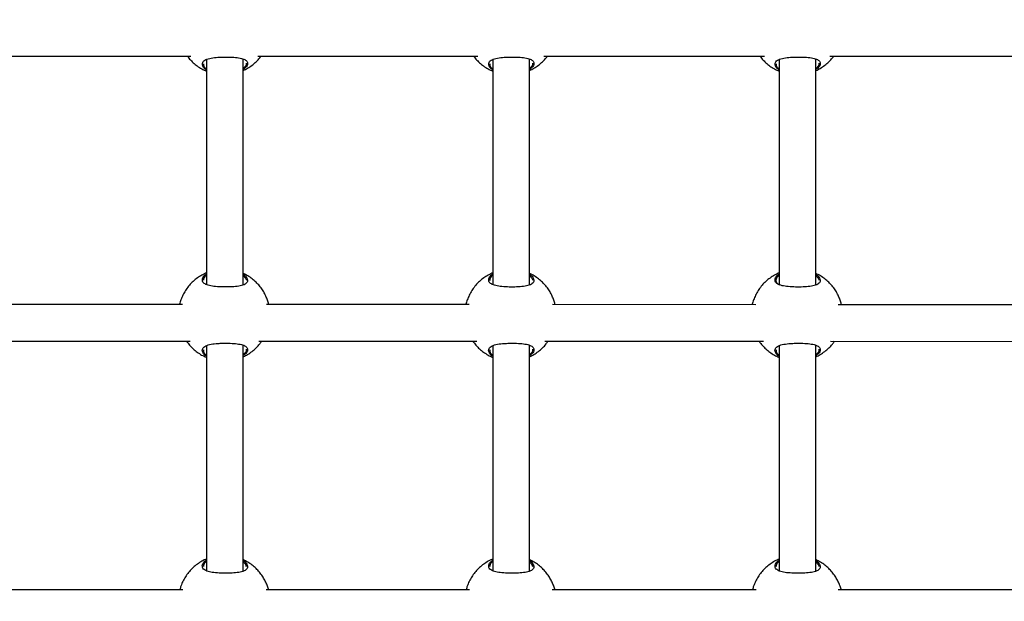
# Model space of a CAD drawing. Units: millimetres. Extents: x 12480.9 to 12496.1, y 4833.8 to 4851.7.
# Drawn here: x 12486.2 to 12486.7, y 4841.8 to 4842.1 of the extents above; entities that cross this region are included whole.
import ezdxf

# ---------------------------------------------------------------- set-up
doc = ezdxf.new("R2010")
doc.units = ezdxf.units.MM
doc.linetypes.add('ACAD_ISO02W100', pattern=[15, 12, -3])
doc.linetypes.add('SLD-Continua', pattern=[0])
doc.layers.add('Área de seguridad', color=6, linetype='ACAD_ISO02W100')

msp = doc.modelspace()

# ---------------------------------------------------------------- linework, layer by layer
at = {"color": 7, "linetype": 'SLD-Continua', "lineweight": 25}
for p, q in [((12486.2143, 4842.06644), (12486.30989, 4842.06644)), ((12486.31673, 4842.06502), (12486.31672, 4841.96668)), ((12486.33272, 4841.96657), (12486.33273, 4842.0652)), ((12486.33913, 4842.06643), (12486.43509, 4842.06642)), ((12486.44173, 4842.065), (12486.44172, 4841.96666)), ((12486.45772, 4841.96656), (12486.45773, 4842.06519)), ((12486.46394, 4842.06642), (12486.56031, 4842.06641)), ((12486.56673, 4842.06499), (12486.56672, 4841.96665)), ((12486.58272, 4841.96655), (12486.58273, 4842.06517)), ((12486.58874, 4842.06641), (12486.68554, 4842.0664)), ((12486.3339, 4841.96937), (12486.33272, 4841.97062)), ((12486.33421, 4841.96847), (12486.3339, 4841.96937)), ((12486.4589, 4841.96936), (12486.45772, 4841.9706)), ((12486.45921, 4841.96846), (12486.4589, 4841.96936)), ((12486.5839, 4841.96935), (12486.58272, 4841.97059)), ((12486.58421, 4841.96845), (12486.5839, 4841.96935)), ((12486.30619, 4841.95794), (12486.21794, 4841.95794)), ((12486.43136, 4841.95792), (12486.3428, 4841.95793)), ((12486.55653, 4841.95791), (12486.46765, 4841.95792)), ((12486.68171, 4841.9579), (12486.59249, 4841.95791)), ((12486.21468, 4841.94194), (12486.30948, 4841.94194)), ((12486.31672, 4841.94002), (12486.31671, 4841.84168)), ((12486.33271, 4841.84157), (12486.33272, 4841.9402)), ((12486.33951, 4841.94193), (12486.43468, 4841.94192)), ((12486.44172, 4841.94), (12486.44171, 4841.84166)), ((12486.45771, 4841.84156), (12486.45772, 4841.94019)), ((12486.46433, 4841.94192), (12486.55989, 4841.94191)), ((12486.56672, 4841.93999), (12486.56671, 4841.84165)), ((12486.58271, 4841.84155), (12486.58272, 4841.94017)), ((12486.58913, 4841.94191), (12486.68512, 4841.9419)), ((12486.33389, 4841.84437), (12486.33271, 4841.84562)), ((12486.3342, 4841.84347), (12486.33389, 4841.84437)), ((12486.45889, 4841.84436), (12486.45771, 4841.8456)), ((12486.4592, 4841.84346), (12486.45889, 4841.84436)), ((12486.58389, 4841.84435), (12486.58271, 4841.84559)), ((12486.5842, 4841.84345), (12486.58389, 4841.84435)), ((12486.30631, 4841.83344), (12486.2178, 4841.83344)), ((12486.43148, 4841.83342), (12486.34266, 4841.83343)), ((12486.55665, 4841.83341), (12486.46751, 4841.83342)), ((12486.68184, 4841.8334), (12486.59235, 4841.83341))]:
    msp.add_line(p, q, dxfattribs=at)
for points, knots in [([(12486.30835, 4842.06644), (12486.30844, 4842.0663), (12486.30895, 4842.06557), (12486.31006, 4842.06436), (12486.3117, 4842.06283), (12486.31357, 4842.0615), (12486.31525, 4842.06051), (12486.31635, 4842.06007), (12486.31673, 4842.05992)], [0, 0, 0, 0, 0.044375, 0.248052, 0.45679, 0.669963, 0.887134, 1, 1, 1, 1]), ([(12486.31673, 4842.06044), (12486.31653, 4842.06055), (12486.31559, 4842.06109), (12486.31503, 4842.06202), (12486.3148, 4842.06302), (12486.31498, 4842.06375), (12486.31549, 4842.0644), (12486.31656, 4842.06511), (12486.31854, 4842.06569), (12486.32123, 4842.06599), (12486.32411, 4842.0661), (12486.32708, 4842.06608), (12486.33014, 4842.06588), (12486.33258, 4842.0654), (12486.33418, 4842.06456), (12486.33477, 4842.06338), (12486.33441, 4842.06199), (12486.33327, 4842.06108), (12486.33273, 4842.06065)], [0, 0, 0, 0, 0.021683, 0.10334, 0.1465, 0.190959, 0.233301, 0.277112, 0.355832, 0.429507, 0.47866, 0.551847, 0.624972, 0.697719, 0.770244, 0.845064, 0.925673, 1, 1, 1, 1]), ([(12486.33273, 4842.06019), (12486.33336, 4842.0605), (12486.3347, 4842.06115), (12486.33659, 4842.06245), (12486.33837, 4842.064), (12486.33965, 4842.06534), (12486.34026, 4842.06621), (12486.34041, 4842.06643)], [0, 0, 0, 0, 0.210673, 0.447232, 0.683, 0.917546, 1, 1, 1, 1]), ([(12486.43335, 4842.06642), (12486.43344, 4842.06629), (12486.43395, 4842.06556), (12486.43506, 4842.06435), (12486.4367, 4842.06282), (12486.43857, 4842.06149), (12486.44025, 4842.0605), (12486.44135, 4842.06006), (12486.44173, 4842.05991)], [0, 0, 0, 0, 0.044369, 0.248022, 0.456735, 0.669882, 0.887027, 1, 1, 1, 1]), ([(12486.44173, 4842.06043), (12486.44153, 4842.06054), (12486.44059, 4842.06108), (12486.44003, 4842.06201), (12486.4398, 4842.06301), (12486.43998, 4842.06374), (12486.44049, 4842.06439), (12486.44156, 4842.06509), (12486.44353, 4842.06568), (12486.44623, 4842.06597), (12486.44911, 4842.06609), (12486.45208, 4842.06607), (12486.45514, 4842.06587), (12486.45758, 4842.06538), (12486.45918, 4842.06455), (12486.45977, 4842.06337), (12486.45941, 4842.06198), (12486.45827, 4842.06107), (12486.45773, 4842.06064)], [0, 0, 0, 0, 0.02173, 0.103387, 0.146548, 0.191008, 0.233351, 0.277162, 0.355884, 0.42956, 0.478713, 0.551902, 0.625028, 0.697776, 0.770303, 0.845124, 0.925735, 1, 1, 1, 1]), ([(12486.45773, 4842.06018), (12486.45836, 4842.06049), (12486.4597, 4842.06114), (12486.46159, 4842.06244), (12486.46337, 4842.06399), (12486.46465, 4842.06533), (12486.46525, 4842.0662), (12486.46541, 4842.06642)], [0, 0, 0, 0, 0.210566, 0.447157, 0.682957, 0.917535, 1, 1, 1, 1]), ([(12486.55835, 4842.06641), (12486.55844, 4842.06628), (12486.55894, 4842.06555), (12486.56006, 4842.06434), (12486.5617, 4842.06281), (12486.56356, 4842.06147), (12486.56525, 4842.06048), (12486.56635, 4842.06005), (12486.56673, 4842.0599)], [0, 0, 0, 0, 0.044364, 0.247992, 0.45668, 0.669801, 0.886919, 1, 1, 1, 1]), ([(12486.56673, 4842.06041), (12486.56653, 4842.06053), (12486.56559, 4842.06107), (12486.56503, 4842.062), (12486.5648, 4842.06299), (12486.56497, 4842.06372), (12486.56549, 4842.06438), (12486.56656, 4842.06508), (12486.56853, 4842.06567), (12486.57123, 4842.06596), (12486.57411, 4842.06608), (12486.57708, 4842.06606), (12486.58014, 4842.06586), (12486.58258, 4842.06537), (12486.58417, 4842.06454), (12486.58477, 4842.06336), (12486.58441, 4842.06197), (12486.58327, 4842.06106), (12486.58273, 4842.06063)], [0, 0, 0, 0, 0.021776, 0.103435, 0.146597, 0.191057, 0.233401, 0.277212, 0.355936, 0.429613, 0.478767, 0.551957, 0.625084, 0.697834, 0.770361, 0.845184, 0.925796, 1, 1, 1, 1]), ([(12486.58273, 4842.06017), (12486.58336, 4842.06048), (12486.5847, 4842.06113), (12486.58659, 4842.06243), (12486.58837, 4842.06398), (12486.58965, 4842.06532), (12486.59025, 4842.06618), (12486.59041, 4842.06641)], [0, 0, 0, 0, 0.210459, 0.447082, 0.682914, 0.917524, 1, 1, 1, 1]), ([(12486.31539, 4842.06316), (12486.31537, 4842.06293), (12486.31528, 4842.06224), (12486.31586, 4842.06138), (12486.31664, 4842.0609), (12486.31673, 4842.06085)], [0, 0, 0, 0, 0.313318, 0.926685, 1, 1, 1, 1]), ([(12486.33273, 4842.06116), (12486.33314, 4842.0615), (12486.33407, 4842.06225), (12486.33414, 4842.06301), (12486.33418, 4842.06343)], [0, 0, 0, 0, 0.444238, 1, 1, 1, 1]), ([(12486.44039, 4842.06315), (12486.44036, 4842.06291), (12486.44028, 4842.06222), (12486.44086, 4842.06137), (12486.44164, 4842.06089), (12486.44173, 4842.06084)], [0, 0, 0, 0, 0.3132064, 0.9263533, 1, 1, 1, 1]), ([(12486.45773, 4842.06115), (12486.45814, 4842.06149), (12486.45907, 4842.06224), (12486.45914, 4842.063), (12486.45918, 4842.06342)], [0, 0, 0, 0, 0.4439608, 1, 1, 1, 1]), ([(12486.56539, 4842.06314), (12486.56536, 4842.0629), (12486.56528, 4842.06221), (12486.56586, 4842.06135), (12486.56664, 4842.06088), (12486.56673, 4842.06083)], [0, 0, 0, 0, 0.3130944, 0.9260223, 1, 1, 1, 1]), ([(12486.58273, 4842.06114), (12486.58314, 4842.06148), (12486.58407, 4842.06223), (12486.58414, 4842.06299), (12486.58418, 4842.06341)], [0, 0, 0, 0, 0.443683, 1, 1, 1, 1]), ([(12486.31672, 4841.97181), (12486.31657, 4841.97176), (12486.31568, 4841.97144), (12486.31415, 4841.97058), (12486.31218, 4841.96928), (12486.31039, 4841.96772), (12486.30881, 4841.96599), (12486.30745, 4841.9641), (12486.30634, 4841.96211), (12486.30552, 4841.96011), (12486.30507, 4841.95871), (12486.30492, 4841.95799), (12486.30491, 4841.95794)], [0, 0, 0, 0, 0.024891, 0.150287, 0.275409, 0.400112, 0.524169, 0.647151, 0.768127, 0.884645, 0.990475, 1, 1, 1, 1]), ([(12486.33459, 4841.96867), (12486.3346, 4841.96847), (12486.3346, 4841.96802), (12486.33425, 4841.9674), (12486.33337, 4841.96667), (12486.33158, 4841.96606), (12486.32871, 4841.96571), (12486.32547, 4841.96561), (12486.32215, 4841.96567), (12486.31913, 4841.96594), (12486.31674, 4841.9665), (12486.31544, 4841.9673), (12486.31475, 4841.96835), (12486.3149, 4841.96964), (12486.31579, 4841.97078), (12486.31664, 4841.97129), (12486.31672, 4841.97134)], [0, 0, 0, 0, 0.041822, 0.090855, 0.141579, 0.232921, 0.318105, 0.402026, 0.486378, 0.570715, 0.654442, 0.738381, 0.789399, 0.889214, 0.989022, 1, 1, 1, 1]), ([(12486.31678, 4841.97096), (12486.31621, 4841.97046), (12486.3153, 4841.96965), (12486.31535, 4841.96885), (12486.31538, 4841.96856)], [0, 0, 0, 0, 0.626556, 1, 1, 1, 1]), ([(12486.34384, 4841.95793), (12486.34379, 4841.95816), (12486.34361, 4841.95899), (12486.34313, 4841.9604), (12486.34237, 4841.96219), (12486.34138, 4841.96397), (12486.34016, 4841.96572), (12486.33872, 4841.96736), (12486.33707, 4841.96888), (12486.3352, 4841.97022), (12486.33374, 4841.9711), (12486.33287, 4841.97145), (12486.33272, 4841.97151)], [0, 0, 0, 0, 0.038967, 0.13861, 0.245968, 0.358574, 0.475455, 0.595852, 0.719241, 0.845251, 0.973625, 1, 1, 1, 1]), ([(12486.33272, 4841.9711), (12486.33277, 4841.97108), (12486.33361, 4841.97063), (12486.33428, 4841.96974), (12486.33451, 4841.96897), (12486.33459, 4841.96867)], [0, 0, 0, 0, 0.036452, 0.627425, 1, 1, 1, 1]), ([(12486.44172, 4841.9718), (12486.44157, 4841.97174), (12486.44068, 4841.97143), (12486.43915, 4841.97057), (12486.43718, 4841.96926), (12486.43539, 4841.96771), (12486.43381, 4841.96598), (12486.43245, 4841.96409), (12486.43134, 4841.9621), (12486.43051, 4841.96009), (12486.43007, 4841.9587), (12486.42992, 4841.95798), (12486.42991, 4841.95792)], [0, 0, 0, 0, 0.024957, 0.150345, 0.275458, 0.400152, 0.524201, 0.647175, 0.768143, 0.884653, 0.990476, 1, 1, 1, 1]), ([(12486.45959, 4841.96866), (12486.45959, 4841.96846), (12486.4596, 4841.96801), (12486.45925, 4841.96739), (12486.45837, 4841.96666), (12486.45658, 4841.96605), (12486.45371, 4841.9657), (12486.45046, 4841.96559), (12486.44715, 4841.96566), (12486.44413, 4841.96592), (12486.44174, 4841.96649), (12486.44044, 4841.96729), (12486.43975, 4841.96834), (12486.4399, 4841.96963), (12486.44079, 4841.97077), (12486.44164, 4841.97128), (12486.44172, 4841.97133)], [0, 0, 0, 0, 0.04182, 0.09085, 0.141572, 0.232909, 0.318088, 0.402004, 0.486352, 0.570685, 0.654407, 0.738341, 0.789357, 0.889167, 0.98897, 1, 1, 1, 1]), ([(12486.44178, 4841.97095), (12486.44121, 4841.97044), (12486.4403, 4841.96963), (12486.44035, 4841.96884), (12486.44037, 4841.96854)], [0, 0, 0, 0, 0.626556, 1, 1, 1, 1]), ([(12486.46884, 4841.95792), (12486.46879, 4841.95815), (12486.46861, 4841.95897), (12486.46813, 4841.96039), (12486.46737, 4841.96217), (12486.46638, 4841.96396), (12486.46516, 4841.9657), (12486.46372, 4841.96735), (12486.46207, 4841.96887), (12486.4602, 4841.9702), (12486.45874, 4841.97109), (12486.45787, 4841.97144), (12486.45772, 4841.9715)], [0, 0, 0, 0, 0.03897, 0.13862, 0.245986, 0.358599, 0.475489, 0.595895, 0.719293, 0.845312, 0.973695, 1, 1, 1, 1]), ([(12486.45772, 4841.97109), (12486.45777, 4841.97106), (12486.45861, 4841.97062), (12486.45928, 4841.96973), (12486.4595, 4841.96896), (12486.45959, 4841.96866)], [0, 0, 0, 0, 0.03616, 0.627312, 1, 1, 1, 1]), ([(12486.56672, 4841.97179), (12486.56657, 4841.97173), (12486.56568, 4841.97141), (12486.56415, 4841.97056), (12486.56218, 4841.96925), (12486.56039, 4841.9677), (12486.55881, 4841.96597), (12486.55745, 4841.96408), (12486.55634, 4841.96209), (12486.55551, 4841.96008), (12486.55506, 4841.95868), (12486.55492, 4841.95797), (12486.55491, 4841.95791)], [0, 0, 0, 0, 0.025023, 0.150402, 0.275507, 0.400193, 0.524234, 0.647198, 0.768158, 0.884661, 0.990477, 1, 1, 1, 1]), ([(12486.58459, 4841.96865), (12486.58459, 4841.96845), (12486.5846, 4841.968), (12486.58425, 4841.96737), (12486.58337, 4841.96665), (12486.58158, 4841.96604), (12486.57871, 4841.96569), (12486.57546, 4841.96558), (12486.57215, 4841.96564), (12486.56913, 4841.96591), (12486.56674, 4841.96648), (12486.56544, 4841.96728), (12486.56475, 4841.96833), (12486.5649, 4841.96962), (12486.56579, 4841.97076), (12486.56663, 4841.97127), (12486.56672, 4841.97132)], [0, 0, 0, 0, 0.041818, 0.090845, 0.141564, 0.232896, 0.318071, 0.401983, 0.486326, 0.570654, 0.654373, 0.738302, 0.789315, 0.88912, 0.988917, 1, 1, 1, 1]), ([(12486.56678, 4841.97094), (12486.56625, 4841.97044), (12486.56519, 4841.96943), (12486.56515, 4841.96814), (12486.56571, 4841.96715), (12486.56648, 4841.96676), (12486.56691, 4841.96653)], [0, 0, 0, 0, 0.313942, 0.628081, 0.788475, 1, 1, 1, 1]), ([(12486.59384, 4841.95791), (12486.59379, 4841.95814), (12486.59361, 4841.95896), (12486.59313, 4841.96038), (12486.59237, 4841.96216), (12486.59138, 4841.96395), (12486.59016, 4841.96569), (12486.58872, 4841.96734), (12486.58706, 4841.96886), (12486.5852, 4841.97019), (12486.58374, 4841.97108), (12486.58287, 4841.97143), (12486.58272, 4841.97149)], [0, 0, 0, 0, 0.038973, 0.13863, 0.246004, 0.358625, 0.475523, 0.595938, 0.719344, 0.845373, 0.973765, 1, 1, 1, 1]), ([(12486.58272, 4841.97108), (12486.58277, 4841.97105), (12486.5836, 4841.9706), (12486.58427, 4841.96972), (12486.5845, 4841.96895), (12486.58459, 4841.96865)], [0, 0, 0, 0, 0.035867, 0.627199, 1, 1, 1, 1]), ([(12486.30799, 4841.94194), (12486.30819, 4841.94164), (12486.30881, 4841.94073), (12486.31005, 4841.93936), (12486.31169, 4841.93783), (12486.31355, 4841.9365), (12486.31524, 4841.93551), (12486.31634, 4841.93507), (12486.31672, 4841.93492)], [0, 0, 0, 0, 0.095714, 0.288449, 0.485974, 0.687694, 0.893198, 1, 1, 1, 1]), ([(12486.31672, 4841.93544), (12486.31652, 4841.93555), (12486.31558, 4841.93609), (12486.31502, 4841.93702), (12486.31479, 4841.93802), (12486.31497, 4841.93875), (12486.31548, 4841.9394), (12486.31655, 4841.94011), (12486.31852, 4841.94069), (12486.32122, 4841.94099), (12486.3241, 4841.9411), (12486.32707, 4841.94108), (12486.33013, 4841.94088), (12486.33257, 4841.9404), (12486.33417, 4841.93956), (12486.33476, 4841.93838), (12486.3344, 4841.93699), (12486.33326, 4841.93608), (12486.33272, 4841.93565)], [0, 0, 0, 0, 0.021683, 0.10334, 0.1465, 0.190959, 0.233301, 0.277112, 0.355832, 0.429507, 0.47866, 0.551847, 0.624972, 0.697719, 0.770244, 0.845064, 0.925673, 1, 1, 1, 1]), ([(12486.33272, 4841.93519), (12486.33335, 4841.9355), (12486.33469, 4841.93615), (12486.33658, 4841.93745), (12486.33836, 4841.939), (12486.33977, 4841.9405), (12486.34049, 4841.94154), (12486.34076, 4841.94193)], [0, 0, 0, 0, 0.198463, 0.421311, 0.643414, 0.864367, 1, 1, 1, 1]), ([(12486.43299, 4841.94192), (12486.43319, 4841.94162), (12486.43381, 4841.94072), (12486.43504, 4841.93935), (12486.43669, 4841.93782), (12486.43855, 4841.93649), (12486.44024, 4841.9355), (12486.44134, 4841.93506), (12486.44172, 4841.93491)], [0, 0, 0, 0, 0.095703, 0.288416, 0.485918, 0.687615, 0.893095, 1, 1, 1, 1]), ([(12486.44172, 4841.93543), (12486.44152, 4841.93554), (12486.44058, 4841.93608), (12486.44001, 4841.93701), (12486.43978, 4841.93801), (12486.43996, 4841.93874), (12486.44048, 4841.93939), (12486.44155, 4841.94009), (12486.44352, 4841.94068), (12486.44622, 4841.94097), (12486.4491, 4841.94109), (12486.45207, 4841.94107), (12486.45513, 4841.94087), (12486.45757, 4841.94038), (12486.45916, 4841.93955), (12486.45976, 4841.93837), (12486.4594, 4841.93698), (12486.45826, 4841.93607), (12486.45772, 4841.93564)], [0, 0, 0, 0, 0.02173, 0.103387, 0.146548, 0.191008, 0.233351, 0.277162, 0.355884, 0.42956, 0.478713, 0.551902, 0.625028, 0.697776, 0.770303, 0.845124, 0.925735, 1, 1, 1, 1]), ([(12486.45772, 4841.93518), (12486.45835, 4841.93549), (12486.45969, 4841.93614), (12486.46158, 4841.93744), (12486.46336, 4841.93899), (12486.46477, 4841.94049), (12486.46549, 4841.94153), (12486.46576, 4841.94192)], [0, 0, 0, 0, 0.198361, 0.421237, 0.643369, 0.86435, 1, 1, 1, 1]), ([(12486.55799, 4841.94191), (12486.55819, 4841.94161), (12486.5588, 4841.94071), (12486.56004, 4841.93934), (12486.56169, 4841.93781), (12486.56355, 4841.93647), (12486.56524, 4841.93548), (12486.56634, 4841.93505), (12486.56672, 4841.9349)], [0, 0, 0, 0, 0.0956923, 0.2883833, 0.485862, 0.6875362, 0.8929928, 1, 1, 1, 1]), ([(12486.56672, 4841.93541), (12486.56652, 4841.93553), (12486.56558, 4841.93607), (12486.56501, 4841.937), (12486.56478, 4841.93799), (12486.56496, 4841.93872), (12486.56548, 4841.93938), (12486.56655, 4841.94008), (12486.56852, 4841.94067), (12486.57122, 4841.94096), (12486.5741, 4841.94108), (12486.57706, 4841.94106), (12486.58012, 4841.94086), (12486.58257, 4841.94037), (12486.58416, 4841.93954), (12486.58476, 4841.93836), (12486.5844, 4841.93697), (12486.58326, 4841.93606), (12486.58272, 4841.93563)], [0, 0, 0, 0, 0.021776, 0.103435, 0.146597, 0.191057, 0.233401, 0.277212, 0.355936, 0.429613, 0.478767, 0.551957, 0.625084, 0.697834, 0.770361, 0.845184, 0.925796, 1, 1, 1, 1]), ([(12486.58272, 4841.93517), (12486.58335, 4841.93548), (12486.58469, 4841.93613), (12486.58658, 4841.93743), (12486.58836, 4841.93897), (12486.58977, 4841.94047), (12486.59049, 4841.94151), (12486.59076, 4841.94191)], [0, 0, 0, 0, 0.198259, 0.421164, 0.643323, 0.864333, 1, 1, 1, 1]), ([(12486.31538, 4841.93816), (12486.31535, 4841.93793), (12486.31527, 4841.93724), (12486.31585, 4841.93638), (12486.31663, 4841.9359), (12486.31672, 4841.93585)], [0, 0, 0, 0, 0.313318, 0.926685, 1, 1, 1, 1]), ([(12486.33272, 4841.93616), (12486.33313, 4841.9365), (12486.33406, 4841.93725), (12486.33413, 4841.93801), (12486.33417, 4841.93843)], [0, 0, 0, 0, 0.444238, 1, 1, 1, 1]), ([(12486.44038, 4841.93815), (12486.44035, 4841.93791), (12486.44027, 4841.93722), (12486.44085, 4841.93637), (12486.44163, 4841.93589), (12486.44172, 4841.93584)], [0, 0, 0, 0, 0.313206, 0.926353, 1, 1, 1, 1]), ([(12486.45772, 4841.93615), (12486.45813, 4841.93649), (12486.45906, 4841.93724), (12486.45913, 4841.938), (12486.45917, 4841.93842)], [0, 0, 0, 0, 0.443961, 1, 1, 1, 1]), ([(12486.56538, 4841.93814), (12486.56535, 4841.9379), (12486.56527, 4841.93721), (12486.56585, 4841.93635), (12486.56663, 4841.93588), (12486.56672, 4841.93583)], [0, 0, 0, 0, 0.313094, 0.926022, 1, 1, 1, 1]), ([(12486.58272, 4841.93614), (12486.58313, 4841.93648), (12486.58406, 4841.93723), (12486.58413, 4841.93799), (12486.58417, 4841.93841)], [0, 0, 0, 0, 0.443683, 1, 1, 1, 1]), ([(12486.31671, 4841.84681), (12486.31656, 4841.84676), (12486.31567, 4841.84644), (12486.31414, 4841.84558), (12486.31217, 4841.84428), (12486.31038, 4841.84272), (12486.3088, 4841.84099), (12486.30744, 4841.8391), (12486.30633, 4841.83711), (12486.30553, 4841.83522), (12486.30518, 4841.83397), (12486.30503, 4841.83344)], [0, 0, 0, 0, 0.0255915, 0.1545156, 0.2831574, 0.4113691, 0.5389169, 0.6653586, 0.7897385, 0.9095354, 1, 1, 1, 1]), ([(12486.33458, 4841.84367), (12486.33458, 4841.84347), (12486.33459, 4841.84302), (12486.33424, 4841.8424), (12486.33336, 4841.84167), (12486.33157, 4841.84106), (12486.3287, 4841.84071), (12486.32545, 4841.84061), (12486.32214, 4841.84067), (12486.31912, 4841.84094), (12486.31673, 4841.8415), (12486.31543, 4841.8423), (12486.31474, 4841.84335), (12486.31489, 4841.84464), (12486.31578, 4841.84578), (12486.31662, 4841.84629), (12486.31671, 4841.84634)], [0, 0, 0, 0, 0.041822, 0.090855, 0.141579, 0.232921, 0.318105, 0.402026, 0.486378, 0.570715, 0.654442, 0.738381, 0.789399, 0.889214, 0.989022, 1, 1, 1, 1]), ([(12486.31677, 4841.84596), (12486.3162, 4841.84546), (12486.31529, 4841.84465), (12486.31534, 4841.84385), (12486.31536, 4841.84356)], [0, 0, 0, 0, 0.626556, 1, 1, 1, 1]), ([(12486.34371, 4841.83343), (12486.3437, 4841.8335), (12486.34355, 4841.83415), (12486.34312, 4841.8354), (12486.34236, 4841.83719), (12486.34137, 4841.83897), (12486.34015, 4841.84072), (12486.33871, 4841.84236), (12486.33705, 4841.84388), (12486.33519, 4841.84522), (12486.33373, 4841.8461), (12486.33286, 4841.84645), (12486.33271, 4841.84651)], [0, 0, 0, 0, 0.011084, 0.113618, 0.224091, 0.339964, 0.460236, 0.584127, 0.711095, 0.840762, 0.97286, 1, 1, 1, 1]), ([(12486.33271, 4841.8461), (12486.33276, 4841.84608), (12486.3336, 4841.84563), (12486.33427, 4841.84474), (12486.33449, 4841.84397), (12486.33458, 4841.84367)], [0, 0, 0, 0, 0.036452, 0.627425, 1, 1, 1, 1]), ([(12486.44171, 4841.8468), (12486.44156, 4841.84674), (12486.44067, 4841.84643), (12486.43914, 4841.84557), (12486.43717, 4841.84426), (12486.43538, 4841.84271), (12486.4338, 4841.84098), (12486.43244, 4841.83909), (12486.43133, 4841.8371), (12486.43052, 4841.8352), (12486.43018, 4841.83396), (12486.43003, 4841.83342)], [0, 0, 0, 0, 0.025659, 0.154574, 0.283207, 0.41141, 0.538949, 0.665382, 0.789753, 0.909542, 1, 1, 1, 1]), ([(12486.45958, 4841.84366), (12486.45958, 4841.84346), (12486.45959, 4841.84301), (12486.45924, 4841.84239), (12486.45836, 4841.84166), (12486.45657, 4841.84105), (12486.45369, 4841.8407), (12486.45045, 4841.84059), (12486.44714, 4841.84066), (12486.44412, 4841.84092), (12486.44173, 4841.84149), (12486.44042, 4841.84229), (12486.43974, 4841.84334), (12486.43989, 4841.84463), (12486.44077, 4841.84577), (12486.44162, 4841.84628), (12486.44171, 4841.84633)], [0, 0, 0, 0, 0.04182, 0.09085, 0.141572, 0.232909, 0.318088, 0.402004, 0.486352, 0.570685, 0.654407, 0.738341, 0.789357, 0.889167, 0.98897, 1, 1, 1, 1]), ([(12486.44177, 4841.84595), (12486.4412, 4841.84544), (12486.44029, 4841.84463), (12486.44034, 4841.84384), (12486.44036, 4841.84354)], [0, 0, 0, 0, 0.626556, 1, 1, 1, 1]), ([(12486.46871, 4841.83342), (12486.4687, 4841.83348), (12486.46855, 4841.83414), (12486.46811, 4841.83539), (12486.46736, 4841.83717), (12486.46637, 4841.83896), (12486.46515, 4841.8407), (12486.46371, 4841.84235), (12486.46205, 4841.84387), (12486.46019, 4841.8452), (12486.45872, 4841.84609), (12486.45786, 4841.84644), (12486.45771, 4841.8465)], [0, 0, 0, 0, 0.011085, 0.113626, 0.224108, 0.339989, 0.46027, 0.58417, 0.711148, 0.840824, 0.972932, 1, 1, 1, 1]), ([(12486.45771, 4841.84609), (12486.45776, 4841.84606), (12486.45859, 4841.84562), (12486.45926, 4841.84473), (12486.45949, 4841.84396), (12486.45958, 4841.84366)], [0, 0, 0, 0, 0.03616, 0.627312, 1, 1, 1, 1]), ([(12486.56671, 4841.84679), (12486.56656, 4841.84673), (12486.56567, 4841.84641), (12486.56414, 4841.84556), (12486.56217, 4841.84425), (12486.56038, 4841.8427), (12486.55879, 4841.84097), (12486.55744, 4841.83908), (12486.55633, 4841.83709), (12486.55552, 4841.83519), (12486.55518, 4841.83395), (12486.55503, 4841.83341)], [0, 0, 0, 0, 0.025727, 0.154633, 0.283257, 0.411451, 0.538981, 0.665405, 0.789768, 0.909548, 1, 1, 1, 1]), ([(12486.58458, 4841.84365), (12486.58458, 4841.84345), (12486.58459, 4841.843), (12486.58424, 4841.84237), (12486.58336, 4841.84165), (12486.58157, 4841.84104), (12486.57869, 4841.84069), (12486.57545, 4841.84058), (12486.57214, 4841.84064), (12486.56912, 4841.84091), (12486.56673, 4841.84148), (12486.56542, 4841.84228), (12486.56474, 4841.84333), (12486.56489, 4841.84462), (12486.56577, 4841.84576), (12486.56662, 4841.84627), (12486.56671, 4841.84632)], [0, 0, 0, 0, 0.041818, 0.090845, 0.141564, 0.232896, 0.318071, 0.401983, 0.486326, 0.570654, 0.654373, 0.738302, 0.789315, 0.88912, 0.988917, 1, 1, 1, 1]), ([(12486.56677, 4841.84594), (12486.5662, 4841.84543), (12486.56528, 4841.84462), (12486.56534, 4841.84383), (12486.56536, 4841.84353)], [0, 0, 0, 0, 0.626556, 1, 1, 1, 1]), ([(12486.59371, 4841.83341), (12486.5937, 4841.83347), (12486.59355, 4841.83413), (12486.59311, 4841.83538), (12486.59236, 4841.83716), (12486.59136, 4841.83895), (12486.59015, 4841.84069), (12486.58871, 4841.84234), (12486.58705, 4841.84386), (12486.58519, 4841.84519), (12486.58372, 4841.84608), (12486.58286, 4841.84643), (12486.58271, 4841.84649)], [0, 0, 0, 0, 0.011086, 0.113634, 0.224124, 0.340014, 0.460304, 0.584213, 0.7112, 0.840886, 0.973003, 1, 1, 1, 1]), ([(12486.58271, 4841.84608), (12486.58276, 4841.84605), (12486.58359, 4841.8456), (12486.58426, 4841.84472), (12486.58449, 4841.84395), (12486.58458, 4841.84365)], [0, 0, 0, 0, 0.035867, 0.627199, 1, 1, 1, 1])]:
    msp.add_open_spline(points, degree=3, knots=knots, dxfattribs=at)
at = {"layer": 'Área de seguridad', "lineweight": 211, "ltscale": 0.05}
msp.add_rational_spline([(12483.64186, 4846.48737), (12482.61127, 4846.75014), (12481.63795, 4846.3214), (12481.13619, 4845.38364), (12480.63443, 4844.44587), (12480.81779, 4843.39824), (12481.60823, 4842.68665), (12481.7326, 4842.57469), (12481.80253, 4842.42266), (12481.80662, 4842.25537), (12481.8107, 4842.08808), (12481.74828, 4841.93283), (12481.62952, 4841.81493), (12481.14419, 4841.33309), (12480.9198, 4840.68705), (12481.00196, 4840.0081), (12481.08413, 4839.32916), (12481.45614, 4838.75529), (12482.0424, 4838.40313), (12482.74595, 4838.05705), (12483.44949, 4837.71098), (12484.15304, 4837.36491), (12484.32238, 4837.28161), (12484.43783, 4837.13234), (12484.47589, 4836.9475), (12484.48302, 4836.91286), (12484.49131, 4836.87899), (12484.52601, 4836.75619), (12484.55957, 4836.67093), (12484.67854, 4836.43262), (12484.78076, 4836.30158), (12484.99358, 4836.09441), (12485.10427, 4836.01722), (12485.33415, 4835.89185), (12485.45281, 4835.8476), (12485.56902, 4835.81863), (12485.78766, 4835.76411), (12485.9478, 4835.6056), (12486.00454, 4835.38754), (12486.15302, 4834.81687), (12486.51319, 4834.34997), (12487.02746, 4834.06146), (12487.54174, 4833.77296), (12488.12792, 4833.70896), (12488.69234, 4833.8797), (12489.5215, 4834.19915), (12490.35066, 4834.51859), (12491.17982, 4834.83804), (12491.26958, 4834.87262), (12491.34864, 4834.9274), (12491.41255, 4834.9993), (12492.94854, 4836.72721), (12494.48452, 4838.45512), (12496.02051, 4840.18303), (12496.05641, 4840.22342), (12496.08038, 4840.27184), (12496.09073, 4840.32487), (12496.21122, 4840.94204), (12496.08266, 4841.55757), (12495.72522, 4842.07492), (12495.36778, 4842.59227), (12494.83753, 4842.93029), (12494.21765, 4843.03594), (12493.51341, 4843.09115), (12492.82279, 4842.94272), (12492.20342, 4842.60303), (12492.19481, 4842.59831), (12492.18645, 4842.59317), (12492.17834, 4842.58763), (12492.00934, 4842.47206), (12491.84033, 4842.35649), (12491.67132, 4842.24091), (12491.6432, 4842.22169), (12491.61225, 4842.20748), (12491.57934, 4842.1987)], [1, 0.85811960747, 0.85811960747, 1, 0.85811960747, 0.85811960747, 1, 0.945617030612, 0.945617030612, 1, 0.945617030612, 0.945617030612, 1, 0.932255989427, 0.932255989427, 1, 0.932255989427, 0.932255989427, 1, 1, 1, 1, 0.932082361918, 0.932082361918, 1, 1, 1, 1, 1, 1, 1, 1, 1, 1, 1, 1, 0.906523065085, 0.906523065085, 1, 0.946722878201, 0.946722878201, 1, 0.946722878201, 0.946722878201, 1, 1, 1, 1, 0.981176590834, 0.981176590834, 1, 1, 1, 1, 0.976389302952, 0.976389302952, 1, 0.947712693469, 0.947712693469, 1, 0.947712693469, 0.947712693469, 1, 0.972172685501, 0.972172685501, 1, 0.999197515743, 0.999197515743, 1, 1, 1, 1, 0.990447042596, 0.990447042596, 1], degree=3, knots=[0, 0, 0, 0, 1.329149, 1.329149, 1.329149, 2.658297, 2.658297, 2.658297, 3.471726, 3.471726, 3.471726, 4.285155, 4.285155, 4.285155, 5.194595, 5.194595, 5.194595, 6.104035, 6.104035, 6.104035, 7.104035, 7.104035, 7.104035, 8.014661, 8.014661, 8.014661, 8.047418, 8.047418, 8.136112, 8.136112, 8.316913, 8.316913, 8.497714, 8.497714, 8.700833, 8.700833, 8.700833, 9.77273, 9.77273, 9.77273, 10.577731, 10.577731, 10.577731, 11.382732, 11.382732, 11.382732, 12.382732, 12.382732, 12.382732, 12.859127, 12.859127, 12.859127, 13.859127, 13.859127, 13.859127, 14.392997, 14.392997, 14.392997, 15.190383, 15.190383, 15.190383, 15.98777, 15.98777, 15.98777, 16.567664, 16.567664, 16.567664, 16.665806, 16.665806, 16.665806, 17.665806, 17.665806, 17.665806, 18.00479, 18.00479, 18.00479, 18.00479], dxfattribs=at)

doc.saveas('drawing.dxf')
